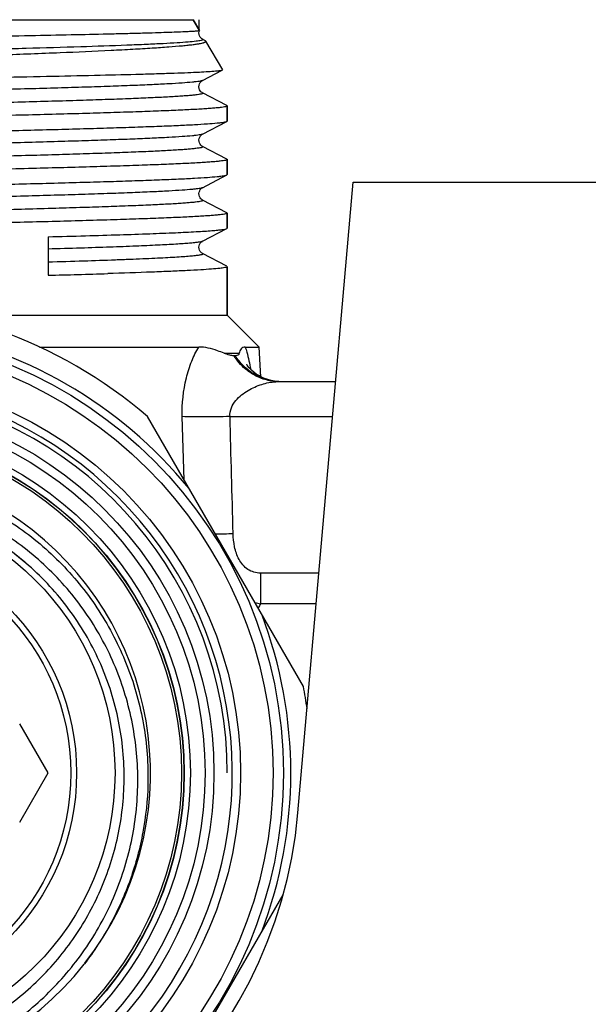
# Model space of a CAD drawing. Units: millimetres. Extents: x 0 to 420, y 0 to 297.
# Drawn here: x 155 to 174, y 46 to 79 of the extents above; entities that cross this region are included whole.
import ezdxf

# ---------------------------------------------------------------- set-up
doc = ezdxf.new("R2010")
doc.units = ezdxf.units.MM
doc.header["$LTSCALE"] = 23.1
doc.layers.get('0').update_dxf_attribs({"linetype": 'CONTINUOUS'})
for name, color, linetype in [('A_STD', 7, 'CONTINUOUS'), ('BEARB-SB11_3851-02-001', 7, 'CONTINUOUS'), ('D18_5-3', 7, 'CONTINUOUS')]:
    doc.layers.add(name, color=color, linetype=linetype)

msp = doc.modelspace()

# ---------------------------------------------------------------- linework, layer by layer
at = {"color": 7, "linetype": 'Continuous'}
for p, q in [((160.9330963395, 78.4851284653), (160.7244981618, 78.84643110729999)), ((160.9331808646, 78.4838837427), (160.9330963395, 78.4851284653)), ((161.0019767405, 78.2075687508), (160.9797743662, 78.2288051786)), ((161.0190441682, 78.1947106586), (161.0019767405, 78.2075687508)), ((161.1192033892, 78.1411707149), (161.0364998933, 78.1842674162)), ((161.0364998935, 76.78759479850001), (161.701262983, 77.1339861742)), ((161.707668644, 77.1435298782), (161.701262983, 77.1339861742)), ((161.8627293413, 75.9397451546), (161.0364998933, 76.3702674162)), ((161.8744981618, 75.9274830147), (161.8627293413, 75.9397451546)), ((161.8744981618, 75.41637919989999), (161.8744981618, 75.9274830147)), ((161.0364998935, 74.9735947985), (161.8627293412, 75.4041170598)), ((161.8627293412, 75.4041170598), (161.8744981618, 75.41637919989999)), ((161.8627293413, 74.1257451546), (161.0364998933, 74.5562674162)), ((161.8744981618, 73.6023791999), (161.8744981618, 74.11348301470001)), ((161.0364998935, 73.15959479850001), (161.8627293412, 73.5901170598)), ((161.8627293412, 73.5901170598), (161.8744981618, 73.6023791999)), ((161.8627293413, 72.3117451546), (161.0364998933, 72.7422674162)), ((161.8627293413, 72.3117451546), (161.8744981618, 72.2994830147)), ((161.8744981618, 71.78837919989999), (161.8744981618, 72.2994830147)), ((161.0364998935, 71.3455947985), (161.8627293412, 71.7761170598)), ((161.8627293412, 71.7761170598), (161.8744981618, 71.78837919989999)), ((155.8071121253, 71.4978791999), (155.8071121253, 70.1949830147)), ((161.8627293413, 70.4977451546), (161.0364998933, 70.9282674162)), ((161.8627293413, 70.4977451546), (161.8744981618, 70.48548301470001)), ((161.8744981618, 68.84643110729999), (161.8744981618, 70.48548301470001)), ((163.0079258376, 66.7599110437), (162.9552138647, 67.7657154044)), ((163.1366929085, 66.7003278846), (163.0329186118, 66.7464088684)), ((163.2440521667, 66.6623902784), (163.1366929085, 66.7003278846)), ((163.4713087874, 66.6111877561), (163.3546407727, 66.6327480874)), ((163.585946456, 66.59935671390001), (163.4697135053, 66.6114203324)), ((163.6238367033, 66.59643110729999), (165.5429304355, 66.59643110729999)), ((164.4516385933, 56.279429903), (159.1781198439, 65.4134323116)), ((155.810436419, 53.34643110729999), (154.8481712118, 55.0131233366)), ((154.8481712118, 51.679738878), (155.810436419, 53.34643110729999)), ((159.8701913667, 42.4781329428), (163.7612130491, 49.2175801901))]:
    msp.add_line(p, q, dxfattribs=at)
at = {"color": 9, "linetype": 'Continuous'}
for p, q in [((160.4128086558, 63.2748929569), (160.3517963903, 65.4118510526)), ((161.9669791384, 65.4120156162), (165.4393074817, 65.4120153258)), ((163.0028663122, 60.114483308), (163.0028637788, 59.0736943625)), ((164.9758336745, 60.11448546850001), (163.0028663122, 60.114483308)), ((164.8847766334, 59.0736987257), (163.002868833, 59.0736943625))]:
    msp.add_line(p, q, dxfattribs=at)
at = {"color": 7, "linetype": 'Continuous'}
for points in [[(160.9354220548, 78.29674102979999), (160.9197777496, 78.3444842349), (160.9145859785, 78.39912969550001), (160.9219413724, 78.4504823946), (160.9331737576, 78.48389605)], [(160.9797743662, 78.2288051786), (160.9562869542, 78.258794937), (160.9354220548, 78.29674102979999)], [(161.0364172427, 78.184310415), (161.0308536591, 78.1873525433), (161.0190441682, 78.1947106586)], [(161.0364368684, 76.3703002175), (161.0337619804, 76.3717279783), (161.0228437212, 76.3782096676), (161.0064639257, 76.3899216329), (160.9847078578, 76.4095835426), (160.961176367, 76.43772527760001), (160.9394113106, 76.4741812604), (160.9219866707, 76.5212030573), (160.9145178515, 76.57599935649999), (160.9200083423, 76.6284269226), (160.9355309641, 76.6753681033), (160.9584795173, 76.716299979), (160.9830421328, 76.7465491158), (161.0035461433, 76.7655916061), (161.0194315416, 76.7774124017), (161.0322085082, 76.7852757682), (161.036661362, 76.7876792121)], [(161.0364162627, 74.556310924), (161.0299199971, 74.5598898596), (161.0176726885, 74.5676448234), (161.0001199335, 74.58113656649999), (160.9773910225, 74.60344352109999), (160.9536297894, 74.63486429439999), (160.9331030454, 74.6741371634), (160.9185012631, 74.7227712708), (160.9148765835, 74.77782240350001), (160.9237412685, 74.82907026390001), (160.9412775079, 74.873422169), (160.9647803361, 74.9110345385), (160.9888742012, 74.938449393), (161.0084072293, 74.95545943260001), (161.0230221491, 74.9657666209), (161.034607202, 74.9725923069), (161.0365819939, 74.9736376513)], [(161.0367038749, 72.742160686), (161.0302940055, 72.7456737133), (161.0166882826, 72.7543254348), (160.9999618386, 72.7672716054), (160.9789996759, 72.7876556674), (160.9544418724, 72.8196041449), (160.9322204136, 72.86228513399999), (160.9182885322, 72.90991413479999), (160.9147330848, 72.9610795073), (160.9232609105, 73.0133826352), (160.9406339118, 73.05814787060001), (160.9618417573, 73.093059876), (160.9845374342, 73.1201031132), (161.0055446076, 73.1392094245), (161.0216169149, 73.1508588462), (161.0326271459, 73.157509222), (161.0364181008, 73.1595522452)], [(161.0367100429, 70.928157445), (161.0333877695, 70.9299319384), (161.0202565108, 70.9378991107), (161.0021400012, 70.9514311763), (160.9810940048, 70.9713778066), (160.958361099, 70.9997348843), (160.9356407516, 71.0402491995), (160.9192608162, 71.0909286603), (160.914578449, 71.1428565472), (160.921593821, 71.1931200511), (160.938729692, 71.24027578729999), (160.9608368477, 71.2776601738), (160.9823658576, 71.3038380705), (161.0018252063, 71.3221675488), (161.0186406595, 71.3348782066), (161.0312982312, 71.3427633359), (161.0366130524, 71.3456538992)], [(163.0352681371, 66.74525659529999), (162.9381487522, 66.79760763680001), (162.8524143892, 66.85261851140001), (162.7756423774, 66.9102470455), (162.7083557202, 66.968784352), (162.6528561551, 67.0243038168), (162.6088477183, 67.0745461917), (162.575167833, 67.1182127483), (162.5518086932, 67.1524722797), (162.5380088042, 67.1752214129), (162.5341577971, 67.1821495691)], [(163.3565706002, 66.6323110127), (163.2419053978, 66.66305635810001), (163.1344088054, 66.7012367321)], [(155.0533284133, 60.4531435332), (154.6802355265, 60.75536018029999)]]:
    msp.add_lwpolyline(points, dxfattribs=at)
for radius in [14.95, 14.6, 13.5, 12.6, 12.2999999822, 11.8, 11.592763129, 9.25, 7.95, 7.75]:
    msp.add_circle((148.8244981618, 53.34643110729999), radius, dxfattribs=at)
at = {"color": 9, "linetype": 'Continuous'}
msp.add_circle((148.8244981618, 53.34643110729999), 11.5819302566, dxfattribs=at)
at = {"color": 7, "linetype": 'Continuous'}
for centre, radius, start, end in [((144.4516281096, 510.061129949), 440.0126978123, 271.4788063013, 271.7421085383001), ((148.8244981618, 53.34643110729999), 15.9, 49.37003824550001, 70.6299617545), ((148.8244981618, 53.34643110729999), 13.05, 0, 241.9692283622), ((148.8244981618, 53.34643110729999), 10.45, 321.9933079966, 321.7479138233001), ((148.8244981618, 53.34643110729999), 15.9, 7.8478152527, 10.6299617545)]:
    msp.add_arc(centre, radius, start, end, dxfattribs=at)
at = {"color": 9, "linetype": 'Continuous'}
for centre, radius, start, end in [((148.8244981618, 53.34643110729999), 15.2, 39.3048245186, 80.6951754814), ((163.6246332063, 64.9713927345), 1.6250386016, 90.0306676182, 93.93929272240001), ((148.8244981618, 53.34643110729999), 9.4500628467, 48.9969224299, 136.7828718424), ((161.0903030189, 98.620318771), 37.1811715558, 270.5871997071, 271.5133110122), ((163.5782243803, 62.0896625308), 3.0703551013, 255.5639244663, 259.1993922158), ((177.0350000893, 50.0028653128), 16.7086997472, 147.1200496621, 147.6678591548), ((148.8244981618, 53.34643110729999), 15.2, 339.3048245186, 20.6951754814)]:
    msp.add_arc(centre, radius, start, end, dxfattribs=at)
at = {"color": 2, "linetype": 'Continuous'}
msp.add_arc((148.8244981618, 53.34643110729999), 13.22, 255, 195, dxfattribs=at)
at = {"color": 7, "linetype": 'Continuous'}
for points, knots in [([(153.8798809545, 78.2842717666), (154.3818399086, 78.2943310217), (155.3417573776, 78.3137099648), (156.7063430797, 78.3423823915), (157.7487840301, 78.36581202079999), (158.4968185803, 78.3840578714), (158.9866748097, 78.3968023328), (159.4253618258, 78.4091300854), (159.8106935399, 78.4210259924), (160.1407085671, 78.4324628093), (160.3803627486, 78.4420320035), (160.543175076, 78.4496191059), (160.6432922244, 78.4548222195), (160.7284300199, 78.4599260023), (160.7988599265, 78.46473255560001), (160.8534540548, 78.46971045229999), (160.8947588922, 78.4735664899), (160.9173959627, 78.47873875319999), (160.9317327503, 78.4806962577), (160.9331712539, 78.48389612)], [0, 0, 0, 0, 0.2134061638, 0.408106874, 0.5801605236999999, 0.6566190214000001, 0.7261618945, 0.7884497473000001, 0.8431614671, 0.8900288332999999, 0.9288113506, 0.9451066809, 0.9593133824, 0.9714138742, 0.9813910305, 0.9892329128, 0.9949370848000001, 0.9985087427, 1, 1, 1, 1]), ([(136.038057775, 76.9043464777), (136.1353474015, 76.9192496069), (136.3639287356, 76.9465318182), (136.9507317044, 77.0002340082), (137.91691868, 77.06276081029999), (139.3316898054, 77.13480810520001), (141.0521723563, 77.2075564461), (143.0225986027, 77.2811552694), (145.178451359, 77.3551990734), (147.4483081489, 77.429627463), (149.75620191, 77.5043310305), (152.0241001123, 77.5792383137), (154.1745432513, 77.6542317855), (156.1333080231, 77.7292254846), (157.6139962079, 77.79420099869999), (158.6519280143, 77.8478213538), (159.3037423423, 77.88598), (159.8622186901, 77.9240505151), (160.2667787292, 77.9572346296), (160.53989703, 77.98457286600001), (160.7058710345, 78.0037929777), (160.84530666, 78.0229117371), (160.9578783546, 78.0419358527), (161.0346488681, 78.0586266946), (161.0821549874, 78.0726725205), (161.1078159599, 78.0822007061), (161.1267873603, 78.0917567203), (161.1394197331, 78.1012079612), (161.1459369919, 78.1122497756), (161.1440623616, 78.1196843004), (161.1423966584, 78.1225804254)], [0, 0, 0, 0, 0.0117332124, 0.0274316568, 0.07024426480000001, 0.1271371074, 0.1963072937, 0.275523624, 0.3621961449, 0.4534583481, 0.5462594524000001, 0.6374649926, 0.7239626439, 0.8027699671999999, 0.8711406398999999, 0.9006436661, 0.9266665269, 0.9489757184000001, 0.9673733067, 0.9750530877, 0.9816958859, 0.9872905562000001, 0.9918283549, 0.9953045722, 0.9966470478, 0.9977307062999999, 0.9985645692, 0.9991694984, 0.9996017214, 1, 1, 1, 1]), ([(161.1423966584, 78.1225804254), (161.1414346275, 78.1242530893), (161.1352529026, 78.1322087704), (161.1263508896, 78.1374482543), (161.1192075518, 78.1411706814)], [0, 0, 0, 0, 0.1932557504, 1, 1, 1, 1]), ([(161.701257692, 77.13398619350001), (161.6928811903, 77.1296168377), (161.6678875804, 77.1233406534), (161.6208304916, 77.1149134046), (161.5535314124, 77.106586916), (161.4244769797, 77.0938572597), (161.2139615287, 77.0789874961), (160.9036506952, 77.0619388916), (160.5178533167, 77.0448139089), (160.0590842277, 77.0275715713), (159.5301980752, 77.0102840439), (158.6948747104, 76.98601735), (157.5038643573, 76.95645294399999), (155.9199630367, 76.9222805878), (154.1591919252, 76.8880521099), (152.9307343906, 76.8658365727), (152.2941273984, 76.8545726786)], [0, 0, 0, 0, 0.0030106249, 0.0080997492, 0.015291412, 0.0245844733, 0.0494387476, 0.08252163950000001, 0.1236241389, 0.1724959241, 0.2288191036, 0.2922512205, 0.4387968797, 0.6084687218, 0.7971034067, 1, 1, 1, 1]), ([(161.8744981618, 75.9274830147), (161.8744981618, 75.9205728213), (161.8481730629, 75.907672834), (161.8055747602, 75.8972183537), (161.7264768179, 75.8830692734), (161.6209377044, 75.8700295524), (161.4839473561, 75.8562010907), (161.3178857396, 75.8425057522), (161.1223501141, 75.8286661417), (160.8046101015, 75.8090643427), (160.3381406387, 75.7851713319), (159.6985516404, 75.75768736), (158.9570671055, 75.7300987622), (158.120647509, 75.70243093180001), (157.1970982966, 75.6747098989), (156.1950898143, 75.6469565391), (155.1239926189, 75.6191740572), (153.5872977014, 75.58138058729999), (151.5733486382, 75.5348803845), (149.0984433448, 75.48000595229999), (146.6132969439, 75.4251304942), (144.2108320687, 75.3703136931), (142.3016184641, 75.323551202), (140.8826263503, 75.2854368251), (139.9234847275, 75.25769613), (139.0477815991, 75.230005072), (138.2637030594, 75.2023697679), (137.5786022073, 75.174851098), (136.99886152, 75.1474458127), (136.5842279163, 75.1235663032), (136.3092629165, 75.1037880984), (136.1466326538, 75.09005896880001), (136.013772171, 75.07636004359999), (135.9106542401, 75.0630573876), (135.8380818968, 75.0496550013), (135.7994325107, 75.03957207100001), (135.7863022598, 75.0327451437)], [0, 0, 0, 0, 0.0007937468, 0.0026296213, 0.005599148000000001, 0.0097147222, 0.0149733323, 0.0213633792, 0.0288716054, 0.0374834949, 0.0579325144, 0.0825205929, 0.1110185867, 0.143162285, 0.1786492686, 0.2171506915, 0.2583031415, 0.3017233341, 0.3937181473, 0.4896991281, 0.5860758762, 0.6792467436, 0.7657326414, 0.8054452809, 0.8422995017, 0.8759514556, 0.9060839605, 0.9324192627, 0.9547091201000001, 0.9727506609000001, 0.980122924, 0.9863753474, 0.9914947984, 0.9954702020999999, 0.9983000968000001, 1, 1, 1, 1]), ([(135.8625811875, 74.5429300543), (135.92772693, 74.5553658793), (136.0962248701, 74.5749163887), (136.4034368676, 74.600718566), (136.8185645399, 74.6265336054), (137.3377813555, 74.65291219560001), (137.9567295649, 74.67937154170001), (138.9649940402, 74.7169317), (140.427521465, 74.76239191270001), (142.3879836015, 74.8148919876), (144.5714879245, 74.8675960433), (146.9023723542, 74.9204435971), (149.2998507824, 74.9733387051), (151.6808534798, 75.0262200774), (153.9628885257, 75.0790311397), (155.766435954, 75.1241305025), (157.1008396002, 75.1608734231), (157.9995480962, 75.1875790047), (158.8185663617, 75.2142372857), (159.5508201022, 75.2408345685), (160.1899318725, 75.2673478812), (160.7304224428, 75.2936719196), (161.1675339095, 75.319840246), (161.465422588, 75.3426834982), (161.6490402111, 75.3621411097), (161.7455568716, 75.3749808203), (161.8137941365, 75.3878660924), (161.850210618, 75.39762644609999), (161.8626940591, 75.4041170707)], [0, 0, 0, 0, 0.0076463207, 0.0195277917, 0.0355538778, 0.0555910234, 0.0794675005, 0.1069766625, 0.171915178, 0.2481633105, 0.3330806745, 0.4237260753, 0.5169617379, 0.6095549871, 0.6983013077, 0.7801296320000001, 0.8175520188, 0.8522039101000001, 0.8837880112000001, 0.9120271282, 0.9366812340999999, 0.9575350807999999, 0.9744124395999999, 0.9871683931999999, 0.9919695167, 0.9957060664, 0.9983778609999999, 1, 1, 1, 1]), ([(161.8744981618, 74.11348301470001), (161.8744981618, 74.1065728339), (161.84817319, 74.09367284359999), (161.8055750505, 74.0832183822), (161.7264775756, 74.0690693519), (161.6209393544, 74.05602974760001), (161.4839505411, 74.042201366), (161.3178909987, 74.0285061335), (161.1223579359, 74.01466667140001), (160.8046234042, 73.9950651389), (160.3381626164, 73.9711722693), (159.6985830369, 73.9436886579), (158.9570949864, 73.91609959899999), (158.1206534543, 73.8884312765), (157.1970646595, 73.860708839), (156.1950133415, 73.8329545303), (155.1238783575, 73.8051711183), (153.5871593461, 73.7673773752), (151.5732122007, 73.7208773145), (149.0983030578, 73.66600287029999), (146.6131514744, 73.61112726510001), (144.2106867997, 73.5563102779), (142.3015050905, 73.5095484122), (140.8825639236, 73.4714349872), (139.9234665609, 73.4436956572), (139.047794134, 73.4160055237), (138.2637272683, 73.3883705778), (137.5786230084, 73.3608520201), (136.9988741255, 73.3334464655), (136.5842352139, 73.30956679350001), (136.3092671997, 73.28978841029999), (136.1466352969, 73.2760592053), (136.0137735891, 73.2623602165), (135.9106549201, 73.2490574536), (135.8380822001, 73.23565502310001), (135.7994326266, 73.22557208), (135.786302308, 73.2187451435)], [0, 0, 0, 0, 0.0007937453999999999, 0.0026296127, 0.005599124200000001, 0.0097146702, 0.0149732185, 0.0213631801, 0.0288713145, 0.0374830865, 0.0579316851, 0.0825193062, 0.1110170957, 0.1431618613, 0.1786505021, 0.2171537501, 0.2583076394, 0.3017289097, 0.3937239736, 0.4897034058, 0.5860818944, 0.6792531659000001, 0.7657368969, 0.805447635, 0.8423000713, 0.8759506249, 0.9060827865000001, 0.9324184909000001, 0.9547086802, 0.9727504289, 0.980122762, 0.9863752543000001, 0.9914947548999999, 0.9954701807999999, 0.9983000893999999, 1, 1, 1, 1]), ([(161.8627227399, 74.1257451539), (161.8644947144, 74.1248220424), (161.8693156928, 74.12208593439999), (161.8744981618, 74.1172609982), (161.8744981618, 74.11348301470001)], [0, 0, 0, 0, 0.3459158014, 1, 1, 1, 1]), ([(135.8612617358, 72.72867760390001), (135.9260709668, 72.7411425128), (136.0939430141, 72.7606853775), (136.4002487745, 72.7864953481), (136.8145599821, 72.8123080313), (137.3330555037, 72.8386943309), (137.9513842564, 72.86515875319999), (138.959046012, 72.9027340553), (140.4210724359, 72.9482076724), (142.3812158459, 73.0007216957), (144.5647641603, 73.053439956), (146.8960417717, 73.106302967), (149.2942169225, 73.1592146609), (151.6760991971, 73.2121126948), (153.9590885251, 73.2649398671), (155.7634315165, 73.3100520057), (157.0984595564, 73.3468053198), (157.9976123941, 73.3735186993), (158.8170462253, 73.4001848243), (159.5496778296, 73.4267902668), (160.1891168168, 73.4533107601), (160.7298787972, 73.4796422754), (161.1672036677, 73.5058175047), (161.4652368477, 73.52866646380001), (161.6489429433, 73.5481293578), (161.7455053947, 73.5609722203), (161.8137734538, 73.5738612107), (161.8502059558, 73.5836239759), (161.8626940901, 73.5901170701)], [0, 0, 0, 0, 0.0076084557, 0.0194544065, 0.0354483617, 0.0554565297, 0.0793080899, 0.1067961089, 0.1717053228, 0.2479375029, 0.3328517725, 0.4235083386, 0.5167674218, 0.6093921678, 0.6981708273, 0.7800317689, 0.8174701951000001, 0.8521374799, 0.883736031, 0.9119883437, 0.9366540136, 0.9575170219, 0.9744017302, 0.9871631773, 0.9919663356999999, 0.9957044731999999, 0.9983773331999999, 1, 1, 1, 1]), ([(161.8744981618, 72.2994830147), (161.8744981618, 72.2925728458), (161.8481734195, 72.2796729043), (161.8055758437, 72.269218463), (161.7264800752, 72.25506964), (161.6209454309, 72.24203044560001), (161.4839626933, 72.2282023996), (161.317911087, 72.2145075872), (161.1223873886, 72.2006686818), (160.8046694841, 72.1810678485), (160.3382259362, 72.1571747959), (159.6986627257, 72.1296921772), (158.9571820956, 72.1021024831), (158.1207470157, 72.0744342666), (157.1971636541, 72.0467116498), (156.1951186826, 72.0189573647), (155.1239903127, 71.9911739601), (153.5872689824, 71.9533799202), (151.5732776239, 71.90687876770001), (149.0982925841, 71.85200264390001), (146.6130658673, 71.797125373), (144.2105779331, 71.7423077286), (142.3014050082, 71.6955459341), (140.8824760711, 71.6574325095), (139.9233750366, 71.6296929441), (139.0476951742, 71.60200210229999), (138.2636292768, 71.5743669847), (137.5785371152, 71.54684832310001), (136.998808124, 71.5194430329), (136.5841872792, 71.4955635919), (136.3092344354, 71.4757860577), (136.1466139828, 71.4620573306), (136.0137617595, 71.44835877989999), (135.910649146, 71.43505688569999), (135.8380796049, 71.42165483229999), (135.7994316244, 71.411572002), (135.7863018888, 71.404745145)], [0, 0, 0, 0, 0.000793744, 0.0026295933, 0.005599051, 0.0097144797, 0.0149727798, 0.0213624118, 0.0288702098, 0.0374815702, 0.0579290048, 0.08251622389999999, 0.1110136944, 0.1431583306, 0.1786466767, 0.2171497236, 0.2583033776, 0.3017243224, 0.3937202108, 0.4897042196, 0.5860860217, 0.67925803, 0.7657403782, 0.8054507490999999, 0.842303528, 0.8759545264, 0.9060867548999999, 0.9324218353, 0.9547111920999999, 0.972752112, 0.9801240323999999, 0.9863760205, 0.9914951222, 0.9954703624, 0.9983001531, 1, 1, 1, 1]), ([(155.8071121253, 71.4978791999), (156.2318083613, 71.5090007725), (157.0414924674, 71.5309647367), (158.1905220577, 71.5652884382), (159.2038926208, 71.5994758888), (160.066736497, 71.6334996769), (160.685849435, 71.66314233029999), (161.0966504134, 71.6877372191), (161.3388482542, 71.7047613012), (161.5355138845, 71.7218427145), (161.6866460401, 71.7381042878), (161.7903933013, 71.75499267939999), (161.8450662281, 71.7669472527), (161.8626978022, 71.7761170707)], [0, 0, 0, 0, 0.210120598, 0.4006047856, 0.5685463506, 0.7116009536, 0.8276871947, 0.8750864926, 0.9151483565999999, 0.9477450755, 0.9727746954000001, 0.9901708311, 1, 1, 1, 1]), ([(161.7939598, 70.4534018028), (161.7359944736, 70.4418324552), (161.5864040027, 70.4234803546), (161.3140418055, 70.3993199495), (160.9465433518, 70.3751191361), (160.4868989722, 70.3504144572), (159.9384612931, 70.3256294343), (159.0424884178, 70.2904011319), (158.3296540511, 70.2671319339), (157.8283860088, 70.2518115118)], [0, 0, 0, 0, 0.0446439046, 0.1136530295, 0.2065812096, 0.3227616643, 0.4613263375, 0.6212225458, 1, 1, 1, 1]), ([(161.8744981618, 70.48548301470001), (161.8744981618, 70.4823260759), (161.8676191948, 70.4747524818), (161.8407693789, 70.4635779683), (161.8143800366, 70.45747749479999), (161.7939598, 70.4534018028)], [0, 0, 0, 0, 0.1063478345, 0.2985353537, 1, 1, 1, 1]), ([(138.8627070287, 53.34643110729999), (138.854063336, 54.01827265470001), (138.9439806194, 55.0316063373), (139.2643616315, 56.3391755745), (139.7146884052, 57.608348134), (140.5142447381, 59.0997677676), (141.5961791661, 60.4009672747), (142.602410334, 61.2957409249), (143.4211423439, 61.8886282584), (144.295049194, 62.3966875665), (145.5207408312, 62.95413366850001), (147.1485320463, 63.4171846373), (149.171143956, 63.5750517832), (151.1855641656, 63.3307950628), (153.1120758242, 62.6951086434), (154.5834931911, 61.85952103100001), (155.6436715584, 61.02931647720001), (156.617368956, 60.0991177796), (157.6557379364, 58.7634855475), (158.4133577598, 57.25083782310001), (158.8339302029, 55.9717153985), (159.0545631963, 54.9852550866), (159.1780038574, 53.9821746762), (159.1947719306, 53.30835961010001), (159.18678973, 52.972073847)], [0, 0, 0, 0, 0.0624690513, 0.09374080039999999, 0.1250144669, 0.1874829789, 0.249951854, 0.281225749, 0.312499734, 0.343773686, 0.3750476809, 0.4375181492, 0.4999891549, 0.5624606434, 0.6249326731, 0.6874052143000001, 0.7186795901999999, 0.7499539611, 0.8124275012000001, 0.8749015323999999, 0.9061761053, 0.9374506573, 0.9687253179, 1, 1, 1, 1]), ([(146.3621608396, 43.19067436979999), (147.0146386496, 43.0481439688), (148.0177963291, 42.9281895343), (149.3552985081, 42.962704818), (150.6836182013, 43.1259106675), (152.3049105532, 43.5702076486), (153.8095307754, 44.3203268576), (154.9071935959, 45.0859159896), (155.9247886546, 45.9550044969), (157.0293919404, 47.222900528), (158.0297254202, 48.9733359975), (158.6659716955, 50.8869533881), (158.9111396227, 52.8882353719), (158.7793720286, 54.56505214479999), (158.4753871094, 55.86821069), (158.1500008612, 56.8186488121), (157.7303856525, 57.7314079922), (157.0515166228, 58.8845602118), (155.9884410982, 60.1879078983), (154.6827666556, 61.2483675427), (153.5271877303, 61.9231088814), (152.6122493536, 62.3381130436), (151.6596495141, 62.6566875542), (151.0057834997, 62.8025418872), (150.6762114363, 62.8583216826)], [0, 0, 0, 0, 0.0624818607, 0.09375615890000001, 0.1250314926, 0.1875094561, 0.2499858341, 0.281261038, 0.3125360845, 0.3750099762, 0.4374825954, 0.4999539474, 0.562423928, 0.6248925677, 0.6561660145, 0.6874392739, 0.7187123178, 0.7499852804000001, 0.8124496993000001, 0.8749126852, 0.9061847362000001, 0.9374566748000001, 0.968728466, 1, 1, 1, 1]), ([(158.3836466555, 53.34643110729999), (158.3746247187, 54.01932888979999), (158.2133658531, 55.36749412100001), (157.5513724463, 57.2902348078), (156.4987603349, 59.0301710389), (155.5653663712, 60.0164918319), (155.0533284133, 60.4531435332)], [0, 0, 0, 0, 0.2500103656, 0.5000064409, 0.7499966021, 1, 1, 1, 1]), ([(138.8627070287, 53.34643110729999), (138.870913432, 52.7085784143), (138.9759769619, 51.7493151463), (139.2969473716, 50.51234974779999), (139.7355467064, 49.3116575821), (140.498487812, 47.8988616184), (141.5198316684, 46.6597800132), (142.4674450483, 45.80186291779999), (143.493771644, 45.0399084837), (144.9089352175, 44.2804697574), (146.750187823, 43.71691678609999), (148.6662359469, 43.5222403751), (150.5834890547, 43.7051897314), (152.4277325019, 44.2593222837), (153.8454258127, 45.0145042575), (154.8723728758, 45.7756184437), (155.8191558681, 46.6344400887), (156.83581804, 47.8778536168), (157.586168942, 49.2979687045), (158.0083837486, 50.5045737303), (158.3084263716, 51.7467744788), (158.3921975677, 52.7086645188), (158.3836466555, 53.34643110729999)], [0, 0, 0, 0, 0.0624866129, 0.09376352550000001, 0.1250414461, 0.1875256192, 0.2500087599, 0.2812878848, 0.312567185, 0.3750509679, 0.4375325219, 0.5000138865, 0.5624956747, 0.6249758315, 0.6874552676000001, 0.7187331616, 0.7500113340000001, 0.8124898846999999, 0.8749682986, 0.9062456911, 0.9375213775, 1, 1, 1, 1]), ([(159.18678973, 52.972073847), (159.1738029303, 52.4249470526), (159.0607645243, 51.3307968139), (158.6349200212, 49.7383004949), (157.964193238, 48.2324760505), (157.3643725091, 47.3105134146), (157.0308245242, 46.876600535)], [0, 0, 0, 0, 0.249997769, 0.4999994375, 0.7499946109000001, 1, 1, 1, 1])]:
    msp.add_open_spline(points, degree=3, knots=knots, dxfattribs=at)
at = {"color": 9, "linetype": 'Continuous'}
for points, knots in [([(160.9901704061, 78.142838322), (160.9358611017, 78.1297439762), (160.790170313, 78.1104367571), (160.520222491, 78.084446524), (160.1474842798, 78.058703568), (159.6756979619, 78.0321968164), (159.1087002506, 78.0056451339), (158.1776564278, 77.9678300091), (156.8197998992, 77.9221370325), (154.9924958521, 77.8694048949), (152.9492953095, 77.8164590622), (150.7617168023, 77.7633585124), (148.5063281115, 77.7102067949), (146.2620759601, 77.6570606692), (144.1075152381, 77.6039989501), (142.1180618634, 77.5510809554), (140.5957113059, 77.5055106845), (139.5120580615, 77.4681291463), (138.8171928771, 77.4413986263), (138.2100731428, 77.41474112510001), (137.6960279592, 77.3882869611), (137.2795606661, 77.3619681237), (136.9952387464, 77.3390023734), (136.819461447, 77.3194678254), (136.7265827355, 77.3065253102), (136.6603885594, 77.29359502300001), (136.6249183281, 77.2837177475), (136.6125816893, 77.277311715)], [0, 0, 0, 0, 0.0068686094, 0.0180176926, 0.0333666965, 0.0527899876, 0.0761188885, 0.1031523034, 0.1673554616, 0.2431582412, 0.3279107276, 0.4186486574, 0.5121977673, 0.6052852014, 0.6946542917, 0.7771787831, 0.8499726147, 0.8819085879999999, 0.9104917831, 0.9354682464, 0.9566251572, 0.9737745417, 0.986776303, 0.9916858667, 0.9955240472, 0.9982909226000001, 1, 1, 1, 1]), ([(161.0406827687, 78.1605174449), (161.0380299028, 78.1588224583), (161.0219874261, 78.1507692207), (161.0044938238, 78.1462917962), (160.9901704061, 78.142838322)], [0, 0, 0, 0, 0.1760499355, 1, 1, 1, 1]), ([(161.0365040742, 78.1842674052), (161.0415868362, 78.1816187179), (161.0545252068, 78.1740281964), (161.0447455558, 78.1631132677), (161.0406827687, 78.1605174449)], [0, 0, 0, 0, 0.5431278302, 1, 1, 1, 1]), ([(161.036467742, 76.7875947686), (161.023394664, 76.7807864648), (160.9853608776, 76.7704883408), (160.9141391506, 76.756929531), (160.8135787495, 76.7434096334), (160.622588183, 76.7229293648), (160.3131553971, 76.6988714903), (159.8597020863, 76.6713187416), (159.2999741508, 76.6435985741), (158.6394378461, 76.6156821046), (157.8843865758, 76.5876760414), (157.0421192229, 76.5596062243), (156.1207214591, 76.5314898396), (154.7602824901, 76.4928865003), (152.933889575, 76.4455274525), (150.6414597986, 76.38998242550001), (148.279220063, 76.33438195720001), (145.9379299246, 76.2788014102), (143.7075439656, 76.2233136548), (141.9576498444, 76.17580718800001), (140.6770265633, 76.1369870968), (139.8281842647, 76.1089109789), (139.0659662107, 76.0808952004), (138.4883662738, 76.0567757518), (138.0750374868, 76.0371908877), (137.803362758, 76.02310267840001), (137.5582397476, 76.0090316757), (137.3402495803, 75.9949840176), (137.1499134746, 75.980976846), (136.9876506619, 75.96702623), (136.8539671685, 75.9531770176), (136.7488138322, 75.9394652857), (136.6730992366, 75.9261753325), (136.6271765442, 75.9141415217), (136.6062514276, 75.90391713560001), (136.5984435471, 75.8954797578), (136.6028358603, 75.8855767671), (136.6087996679, 75.8825512008), (136.612377431, 75.8806744908)], [0, 0, 0, 0, 0.0018058535, 0.0047697044, 0.0089087959, 0.0142195419, 0.0283094236, 0.04692257349999999, 0.0698796419, 0.09696701460000001, 0.1279213715, 0.1624489672, 0.2002157508, 0.2408601349, 0.3291920645, 0.4240537965, 0.5218028033, 0.6186853492000001, 0.7109810459, 0.795146164, 0.8331546464, 0.8679503412999999, 0.8991999583, 0.9266016928, 0.9387769609000001, 0.9498962131, 0.9599308609, 0.9688579032, 0.9766583834999999, 0.9833137756, 0.9888075345999999, 0.9931313468999999, 0.9962825058, 0.9982698029000001, 0.9988472145999999, 0.9991984186, 0.9995050211, 1, 1, 1, 1]), ([(161.0364961593, 76.3702673886), (161.0400956332, 76.368390263), (161.046077923, 76.365370319), (161.0505717341, 76.3554918401), (161.042837509, 76.3470167095), (161.022000042, 76.3368014183), (160.9762345477, 76.3247444579), (160.9006628585, 76.3114676118), (160.7956413789, 76.2977580085), (160.6620910164, 76.283909843), (160.4999682597, 76.269951979), (160.3097547267, 76.2559462347), (160.091866698, 76.2419000309), (159.8468539132, 76.2278271317), (159.5752883596, 76.2137348294), (159.1620806432, 76.19415129229999), (158.5845975808, 76.1700278022), (157.8225079166, 76.1420104874), (156.9737599279, 76.1139310346), (155.6932015893, 76.0751082985), (153.9433153268, 76.0275966067), (151.7128700078, 75.9721045385), (149.3714331113, 75.91651919), (147.0089777899, 75.860914122), (144.7162854638, 75.8053638583), (142.8896632851, 75.75800246840001), (141.5290300991, 75.7193934555), (140.6075057376, 75.6912779109), (139.7650975465, 75.6632007394), (139.0099439177, 75.6351990854), (138.3492861062, 75.6072709009), (137.789487353, 75.5795605683), (137.3359436799, 75.5519897361), (137.02647638, 75.5279464299), (136.8354553276, 75.5074553384), (136.7348803435, 75.49392895369999), (136.663637534, 75.4803772149), (136.6255777251, 75.4700844127), (136.6125101221, 75.4632673693)], [0, 0, 0, 0, 0.0004973562, 0.0008048102000000001, 0.0011546288, 0.0017295142, 0.003709162, 0.0068537426, 0.011173385, 0.0166620753, 0.0233102385, 0.0311059087, 0.0400298261, 0.0500597398, 0.0611731833, 0.073345443, 0.100740836, 0.131985052, 0.1667761613, 0.2047824112, 0.2889453714, 0.3812431025, 0.4781312569, 0.5758887224, 0.6707609012, 0.7591042501, 0.7997533811, 0.8375267072, 0.8720577692, 0.9030187159999999, 0.9301079301999999, 0.9530709790999999, 0.9716844389, 0.9857788901000001, 0.9910885234000001, 0.9952279088, 0.9981942583, 1, 1, 1, 1]), ([(161.0365024674, 74.9735947604), (161.0234316158, 74.9667818563), (160.9853755332, 74.9564888564), (160.9141394297, 74.9429399966), (160.8135851269, 74.9294145424), (160.6226110255, 74.90892455859999), (160.3132159327, 74.8848826278), (159.8597748269, 74.8573169757), (159.3000958532, 74.8296089152), (158.6395797758, 74.8016841801), (157.8845840582, 74.7736856045), (157.0423461825, 74.7456115023), (156.1210032658, 74.7174994364), (154.7606193243, 74.6788942388), (152.9343041222, 74.6315381651), (150.6419520784, 74.5759939834), (148.279778541, 74.5203950642), (145.9385341077, 74.4648156831), (143.7081645741, 74.40932968279999), (141.9582552147, 74.3618231209), (140.677605999, 74.323006361), (139.8287249727, 74.294928776), (139.0664688957, 74.2669159123), (138.4888183047, 74.2427943224), (138.0754544082, 74.2232130914), (137.8037535252, 74.2091238488), (137.5586010438, 74.1950517375), (137.3405663429, 74.181005778), (137.1501887958, 74.167001534), (136.9878920328, 74.1530473306), (136.8541691468, 74.1391972034), (136.7489594227, 74.12548844439999), (136.6732016003, 74.11220178010001), (136.6272443525, 74.1001656732), (136.6063098779, 74.0899327522), (136.5984655915, 74.0815233867), (136.6027906374, 74.0716030079), (136.608747523, 74.0685752235), (136.612314184, 74.0666995287)], [0, 0, 0, 0, 0.0018058755, 0.0047718773, 0.008910555300000001, 0.0142188874, 0.0283097807, 0.0469196107, 0.06987772980000001, 0.0969614231, 0.1279161422, 0.1624403953, 0.2002067707, 0.2408483917, 0.3291770855, 0.4240357239, 0.5217820844, 0.6186628211999999, 0.7109579309, 0.7951239599, 0.8331344034999999, 0.8679306951000001, 0.8991827055, 0.9265862733, 0.9387636654000001, 0.9498833348000001, 0.9599187122, 0.9688482801999999, 0.9766509883, 0.983306715, 0.9888021095, 0.9931288637000001, 0.9962821141, 0.9982699372, 0.9988482043000001, 0.9992002193, 0.9995062822, 1, 1, 1, 1]), ([(161.0365076009, 74.55626726140001), (161.0401093514, 74.5543896159), (161.0460923066, 74.551369917), (161.0506035809, 74.54149663310001), (161.0428764441, 74.5330145048), (161.0220292417, 74.5228016875), (160.9762466042, 74.5107511904), (160.90066721, 74.4974754492), (160.7956585706, 74.4837605835), (160.6621221338, 74.4699103001), (160.5000022313, 74.4559555922), (160.3097906826, 74.441949682), (160.0919145245, 74.4279019745), (159.8469059829, 74.41382851600001), (159.5753375413, 74.3997386292), (159.1621324721, 74.3801538308), (158.5846571276, 74.3560292395), (157.822577536, 74.3280135058), (156.9738294183, 74.29993286140001), (155.6932759047, 74.2611107251), (153.9433895035, 74.21359835220001), (151.7129422287, 74.1581062753), (149.3714983233, 74.102520703), (147.0090326505, 74.0469154932), (144.716328764, 73.9913649948), (142.8896987137, 73.9440036679), (141.5290591616, 73.905394199), (140.6075304167, 73.8772786899), (139.7651181311, 73.8492016959), (139.0099587371, 73.8211990459), (138.3493000996, 73.7932724967), (137.7894939537, 73.7655592883), (137.3359523448, 73.7379922297), (137.0264817901, 73.7139452357), (136.8354585609, 73.693454905), (136.7348784446, 73.679929708), (136.663636051, 73.6663809242), (136.6255855876, 73.6560819298), (136.6125216467, 73.6492673676)], [0, 0, 0, 0, 0.0004976323999999999, 0.0008052109, 0.0011548171, 0.0017296093, 0.0037103609, 0.006855872700000001, 0.0111743444, 0.0166618195, 0.0233106567, 0.0311064658, 0.0400293015, 0.05005868610000001, 0.0611731875, 0.07334521570000001, 0.1007394044, 0.1319840296, 0.1667745794, 0.2047808732, 0.2889435637, 0.3812412778, 0.4781296239, 0.5758874229, 0.6707599906, 0.7591036901, 0.7997527717, 0.8375263738, 0.8720576079000001, 0.9030184804000001, 0.9301081952, 0.9530708084999999, 0.9716850474, 0.985778795, 0.9910887573999999, 0.9952287219, 0.9981947989, 1, 1, 1, 1]), ([(161.0364013043, 73.1595522953), (161.023304614, 73.15274203199999), (160.9852037908, 73.1424471903), (160.913893624, 73.1288994002), (160.8132648951, 73.11537404970001), (160.6221943255, 73.0948881695), (160.3126961512, 73.0708479356), (159.8591496701, 73.0432828866), (159.2993909474, 73.0155768621), (158.6388158107, 72.9876541057), (157.8837832742, 72.9596576617), (157.0415299142, 72.9315855977), (156.1201917651, 72.9034756432), (154.7598501098, 72.8648737175), (152.9336251528, 72.8175213524), (150.6414160314, 72.7619813123), (148.2794168899, 72.7063865539), (145.9383574273, 72.6508113476), (143.7081622904, 72.5953294926), (141.9583824714, 72.5478266062), (140.6778166172, 72.5090129332), (139.8289783925, 72.48093754109999), (139.0667486832, 72.4529266982), (138.4891093886, 72.42880705729999), (138.0757458723, 72.4092275873), (137.8040385815, 72.3951392373), (137.5588744534, 72.38106822270001), (137.3408225353, 72.3670234147), (137.1504237935, 72.3530201976), (136.9881009112, 72.3390668215), (136.8543469955, 72.325217182), (136.7490993669, 72.3115105156), (136.6733043006, 72.2982212502), (136.6273060576, 72.2861899425), (136.606349509, 72.2759531128), (136.5984749328, 72.2675629291), (136.6027530457, 72.2576307689), (136.608703826, 72.2546013431), (136.6122619531, 72.2527262681)], [0, 0, 0, 0, 0.0018085464, 0.004777542, 0.0089193238, 0.0142307796, 0.0283272543, 0.0469412674, 0.06990286450000001, 0.0969891218, 0.1279455701, 0.1624706629, 0.2002370637, 0.240878001, 0.3292033044, 0.4240564845000001, 0.521796099, 0.618669649, 0.7109579875, 0.7951184729999999, 0.8331268222, 0.8679216062999999, 0.8991726809999999, 0.9265760943000001, 0.938753669, 0.9498736006, 0.9599095395, 0.9688399073, 0.9766435315, 0.9833002892, 0.9887970355, 0.9931253472, 0.9962802209999999, 0.9982697844, 0.998848941, 0.999201566, 0.9995072394, 1, 1, 1, 1]), ([(161.036677812, 72.74216063829999), (161.0402448117, 72.74028472170001), (161.0462012088, 72.7372566752), (161.050532216, 72.7273385795), (161.0426907915, 72.7189261344), (161.0217505932, 72.7086933485), (160.9757852868, 72.6966611558), (160.900022749, 72.68337239899999), (160.7948138458, 72.6696628282), (160.6610880675, 72.6558122165), (160.4987855851, 72.6418600281), (160.3084048569, 72.6278549998), (160.0903719664, 72.6138085893), (159.8452167303, 72.5997364828), (159.5735115009, 72.585648284), (159.1601447864, 72.56606620149999), (158.5824950306, 72.541945008), (157.8202383232, 72.5139323018), (156.9713570488, 72.4858548819), (155.6907103095, 72.4470381208), (153.9408059809, 72.39953184699999), (151.7104428459, 72.3440460224), (149.3692058436, 72.2884668637), (147.0070402323, 72.23286815029999), (144.7146962418, 72.1773242056), (142.8883876126, 72.1299682575), (141.5280088574, 72.0913633029), (140.606667816, 72.0632510993), (139.7644329523, 72.0351776346), (139.0094355962, 72.0071781348), (138.3489222115, 71.9792552757), (137.7892392308, 71.9515449444), (137.3357989323, 71.9239817877), (137.0263963306, 71.8999371002), (136.8354145096, 71.87944945529999), (136.7348550442, 71.8659261202), (136.6636267997, 71.8523789392), (136.6255846438, 71.8420805254), (136.6125229206, 71.8352673689)], [0, 0, 0, 0, 0.0004937676, 0.0007998777000000001, 0.0011518183, 0.0017300768, 0.0037185403, 0.0068720515, 0.0111985177, 0.0166938709, 0.0233502975, 0.0311530435, 0.0400822932, 0.0501177584, 0.06123802389999999, 0.07341528929999999, 0.1008187865, 0.1320709576, 0.1668673256, 0.2048776618, 0.2890435696, 0.3813384971, 0.4782190161, 0.5759651416, 0.6708235397, 0.7591519918, 0.7997935047, 0.8375597542000001, 0.872084121, 0.9030385798, 0.9301227143999999, 0.9530803896, 0.9716907948000001, 0.9857814895999999, 0.9910904282999999, 0.9952296367, 0.9981951001, 1, 1, 1, 1]), ([(161.0364849375, 71.345594854), (161.0204161172, 71.3372120425), (160.971868719, 71.3255159639), (160.8802814103, 71.3095950004), (160.7486124556, 71.2939623789), (160.5782088615, 71.2777299248), (160.3690948196, 71.2615047794), (160.0153283338, 71.2381023861), (159.4827246601, 71.2098761803), (158.7404246004, 71.177473523), (157.8678780051, 71.144922275), (156.8765073824, 71.112235537), (156.1771870011, 71.0913580605), (155.8098227681, 71.0807852382)], [0, 0, 0, 0, 0.0103821085, 0.0281898182, 0.0534754662, 0.08620112369999999, 0.1262886699, 0.1736019904, 0.2893002188, 0.4317970596, 0.5992246353, 0.7894725452, 1, 1, 1, 1]), ([(161.0366831365, 70.9281574044), (161.040945745, 70.9259152196), (161.0471782723, 70.9226069791), (161.0496217163, 70.91437206810001), (161.0469587505, 70.9091916873), (161.0415344892, 70.90475965579999), (161.0289901184, 70.8979745004), (161.0053687873, 70.8903020577), (160.9680664046, 70.8815175179), (160.9187523938, 70.8726873807), (160.8575291078, 70.8637466301), (160.7522483318, 70.85084339710001), (160.5911506774, 70.8352707179), (160.3629588425, 70.81746175319999), (160.0890488556, 70.7995577968), (159.770496421, 70.7815772223), (159.4085630079, 70.763560255), (159.0047000089, 70.74550844720001), (158.5605264857, 70.7274343891), (157.8928078388, 70.7024239243), (156.9716328048, 70.6716102474), (156.211524934, 70.648840897), (155.8098227681, 70.6372798217)], [0, 0, 0, 0, 0.002739415, 0.0036250185, 0.0045623541, 0.0058394678, 0.0075835638, 0.0126406146, 0.0198967374, 0.0293870932, 0.0411183461, 0.0550877796, 0.0897107958, 0.1331627813, 0.1852686142, 0.2458328785, 0.3146340101, 0.3913806893, 0.4757683181, 0.5674769437, 0.7714275942000001, 1, 1, 1, 1]), ([(161.9669997829, 65.4120156156), (161.9600296339, 65.51148879600001), (161.9944784863, 65.7118011142), (162.1510067573, 65.95763278), (162.3521724343, 66.1493838203), (162.6432669553, 66.3463153028), (163.0290843039, 66.5147941987), (163.3543417499, 66.58175471140001), (163.5129939093, 66.5925920202)], [0, 0, 0, 0, 0.1415145225, 0.2771037555, 0.4073898181, 0.5334991177, 0.7743224803000001, 1, 1, 1, 1]), ([(161.9669835209, 65.41185060789999), (161.6650777995, 65.4038197568), (161.1266816788, 65.3959346022), (160.5880293332, 65.4011923058), (160.3518296701, 65.41185323229999)], [0, 0, 0, 0, 0.5608896464, 1, 1, 1, 1]), ([(163.0028663122, 60.114483308), (162.9272287195, 60.1144957031), (162.7748528088, 60.1332751751), (162.56527171, 60.2292032579), (162.394854544, 60.3832806918), (162.2679577827, 60.57319016109999), (162.1786293818, 60.782572285), (162.0993514636, 61.0745138452), (162.0762066744, 61.3013640979), (162.0722276049, 61.4521153927)], [0, 0, 0, 0, 0.1251788208, 0.2502816393, 0.3752828068, 0.5003942543, 0.6254685018, 0.7504224972, 1, 1, 1, 1])]:
    msp.add_open_spline(points, degree=3, knots=knots, dxfattribs=at)
msp.add_open_spline([(162.0722276049, 61.4521153927), (162.0372834874, 62.7720858132), (162.0022028923, 64.0920526283), (161.9669791384, 65.4120156162)], degree=3, dxfattribs=at)
at = {"layer": 'A_STD', "color": 7, "linetype": 'Continuous'}
for p, q in [((164.2655159823, 51.99551709470001), (166.1334789143, 73.34643110729999)), ((166.1334789143, 73.34643110729999), (181.5155174094, 73.34643110729999))]:
    msp.add_line(p, q, dxfattribs=at)
msp.add_arc((148.8244981618, 53.34643110729999), 15.5, 181, 355, dxfattribs=at)
at = {"layer": 'BEARB-SB11_3851-02-001', "color": 7, "linetype": 'Continuous'}
for p, q in [((136.9244981618, 78.84643110729999), (160.7244981618, 78.84643110729999)), ((160.7244981618, 78.84643110729999), (160.9330963395, 78.4851284653)), ((161.1424121302, 78.1225828809), (161.7076671479, 77.143532471)), ((161.8744981618, 75.9274830147), (161.8744981618, 75.41637919989999)), ((161.8744981618, 74.11348301470001), (161.8744981618, 73.6023791999)), ((161.8744981618, 72.2994830147), (161.8744981618, 71.78837919989999)), ((161.8744981618, 70.48548301470001), (161.8744981618, 68.84643110729999)), ((135.7744981618, 68.84643110729999), (161.8744981618, 68.84643110729999)), ((162.9552138647, 67.7657154044), (161.8744981618, 68.84643110729999)), ((155.5176067428, 67.7657154044), (160.906916326, 67.7657759514)), ((162.4818506082, 67.7656733363), (162.9552138647, 67.7657154044)), ((162.1516366321, 67.47069073760001), (162.1033796676, 67.47069073760001))]:
    msp.add_line(p, q, dxfattribs=at)
at = {"layer": 'BEARB-SB11_3851-02-001', "color": 2, "linetype": 'Continuous'}
msp.add_line((160.9144981618, 78.84643110729999), (160.9144981618, 78.5173414538), dxfattribs=at)
at = {"layer": 'BEARB-SB11_3851-02-001', "color": 9, "linetype": 'Continuous'}
msp.add_line((161.7734205789, 67.5535378885), (162.2754638484, 67.5535378885), dxfattribs=at)
for centre, radius, start, end in [((163.6240922409, 68.28620318189999), 1.6897720881, 264.934476826, 269.9927656633), ((163.677876538, 68.2984628468), 1.7020317528, 264.9526279733, 269.9928358585)]:
    msp.add_arc(centre, radius, start, end, dxfattribs=at)
for points, knots in [([(160.3517963903, 65.4118510526), (160.3390235421, 65.8494898111), (160.4035979769, 66.4936594972), (160.6523291772, 67.2711793939), (160.8160462596, 67.6127969793), (160.9071620951, 67.7658304871)], [0, 0, 0, 0, 0.5373452033, 0.7814108808, 1, 1, 1, 1]), ([(162.4818680713, 67.7656354671), (162.5010644975, 67.70933005479999), (162.5779327361, 67.4606224046), (162.6319763637, 67.2054044999), (162.6670552898, 67.00777791649999)], [0, 0, 0, 0, 0.2286203765, 1, 1, 1, 1]), ([(162.634983749, 66.9099954743), (162.582396679, 66.9464468175), (162.3776523383, 67.1047291862), (162.2066621737, 67.30580022779999), (162.1033796676, 67.47069073760001)], [0, 0, 0, 0, 0.2474752501, 1, 1, 1, 1]), ([(163.528132866, 66.6030310669), (163.3912354465, 66.6151107251), (163.1178956359, 66.6729587733), (162.738364316, 66.8553175624), (162.4060499419, 67.12353106810001), (162.2280541703, 67.3491317386), (162.1516366321, 67.47069073760001)], [0, 0, 0, 0, 0.2450064156, 0.4924872152000001, 0.7440219970999999, 1, 1, 1, 1]), ([(163.4748939345, 66.6030307085), (163.3260914991, 66.6162082444), (163.0288961556, 66.6827481005), (162.7592700646, 66.8238449596), (162.634983749, 66.9099954743)], [0, 0, 0, 0, 0.4969391933, 1, 1, 1, 1])]:
    msp.add_open_spline(points, degree=3, knots=knots, dxfattribs=at)
at = {"layer": 'BEARB-SB11_3851-02-001', "color": 7, "linetype": 'Continuous'}
for points, knots in [([(161.7734205789, 67.5535378885), (161.6971231567, 67.5842151088), (161.4197186807, 67.6911894837), (161.1228864692, 67.7657839955), (160.906916326, 67.7657759514)], [0, 0, 0, 0, 0.2757634851, 1, 1, 1, 1]), ([(162.4818506082, 67.7656733363), (162.4550719005, 67.7656723697), (162.402736212, 67.7578623419), (162.3382689962, 67.7098596422), (162.2990830766, 67.63723603529999), (162.2836273962, 67.5827002049), (162.2754638484, 67.5535378885)], [0, 0, 0, 0, 0.248577544, 0.4739666648, 0.7188896176, 1, 1, 1, 1]), ([(162.1033617346, 67.47069073760001), (162.0539233768, 67.4706691437), (161.9407711936, 67.4925913312), (161.8331496827, 67.5295223605), (161.7734205789, 67.5535378885)], [0, 0, 0, 0, 0.4343759392, 1, 1, 1, 1]), ([(162.2754638484, 67.5535378885), (162.2720426499, 67.5413164778), (162.2636500874, 67.5180047789), (162.2267496594, 67.4760351729), (162.1809200406, 67.4706834152), (162.151322321, 67.47069073760001)], [0, 0, 0, 0, 0.2348197249, 0.4523678798, 1, 1, 1, 1])]:
    msp.add_open_spline(points, degree=3, knots=knots, dxfattribs=at)
at = {"layer": 'D18_5-3', "color": 7, "linetype": 'Continuous'}
msp.add_circle((148.8244981618, 53.34643110729999), 11.5, dxfattribs=at)

doc.saveas('drawing.dxf')
